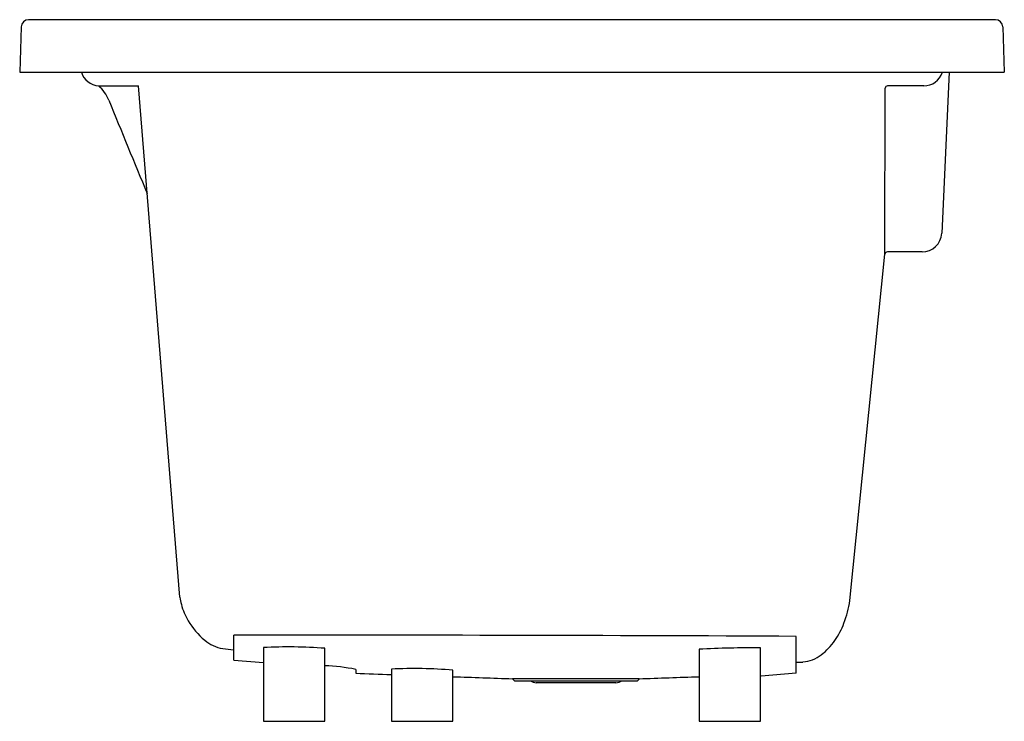
# Model space of a CAD drawing. Units: inches. Extents: x 4821.5 to 4853, y 186.7 to 209.1.
import ezdxf

# ---------------------------------------------------------------- set-up
doc = ezdxf.new("R2010")
doc.units = ezdxf.units.IN
doc.header["$LTSCALE"] = 0.64311
doc.header["$MEASUREMENT"] = 0
doc.layers.get('0').update_dxf_attribs({"color": 255, "linetype": 'CONTINUOUS'})
doc.layers.get('Defpoints').update_dxf_attribs({"linetype": 'CONTINUOUS'})
doc.styles.get("Standard").update_dxf_attribs({"font": 'txt', "width": 0.8})

msp = doc.modelspace()

# ---------------------------------------------------------------- linework, layer by layer
for p, q in [((4821.53, 208.872), (4821.48, 207.417)), ((4852.689, 209.1), (4821.766, 209.1)), ((4852.925, 208.872), (4852.976, 207.417)), ((4821.48, 207.417), (4852.976, 207.417)), ((4851.209, 207.417), (4850.973, 202.27)), ((4824.004, 206.984), (4825.279, 206.984)), ((4826.604, 190.624), (4825.279, 206.984)), ((4850.398, 206.984), (4849.244, 206.984)), ((4849.158, 201.599), (4849.165, 206.906)), ((4848.036, 190.515), (4849.158, 201.599)), ((4850.344, 201.669), (4849.237, 201.669)), ((4828.33, 188.616), (4828.33, 189.412)), ((4846.322, 188.191), (4846.322, 189.373)), ((4829.275, 189.011), (4829.275, 186.655)), ((4831.243, 186.655), (4831.243, 188.99)), ((4845.18, 186.655), (4845.18, 189.001)), ((4843.212, 188.962), (4843.212, 186.655)), ((4828.33, 188.616), (4829.275, 188.532)), ((4846.322, 188.545), (4846.531, 188.552)), ((4832.228, 188.317), (4832.228, 188.191)), ((4833.369, 188.325), (4833.369, 186.655)), ((4835.338, 186.655), (4835.338, 188.293)), ((4846.322, 188.191), (4845.196, 188.099)), ((4841.291, 188.015), (4837.245, 188.015)), ((4837.309, 187.954), (4837.247, 188.015)), ((4837.309, 187.954), (4841.246, 187.954)), ((4840.551, 187.89), (4838.004, 187.89)), ((4841.246, 187.954), (4841.308, 188.016)), ((4829.275, 186.655), (4831.243, 186.655)), ((4833.369, 186.655), (4835.338, 186.655)), ((4843.212, 186.655), (4845.18, 186.655))]:
    msp.add_line(p, q)
for centre, radius, start, end in [((4821.766, 208.864), 0.236, 90, 178), ((4852.689, 208.864), 0.236, 2, 90), ((4824.055, 207.618), 0.636, 198.3945, 265.387), ((4850.398, 207.614), 0.63, 270, 341.7901), ((4823.18, 206.059), 1.239, 22.2538, 48.2919), ((4849.244, 206.906), 0.0787, 90, 179.926), ((5533.065, 496.536), 765.777, 202.253797, 202.495861), ((4850.344, 202.299), 0.63, 270, 357.3683), ((4849.237, 201.591), 0.0787, 90, 174.2178), ((4828.689, 190.93), 2.107, 188.3445, 194.7348), ((4828.645, 190.919), 2.062, 194.7525, 210.499), ((4844.525, 191.058), 3.553, 339.1812, 351.211), ((4829.029, 191.182), 2.527, 211.2109, 229.8013), ((4845.367, 190.737), 2.652, 325.5653, 339.1812), ((4828.46, -3896.647), 4086.059, 89.749532, 90.001823), ((4828.188, 190.187), 1.224, 229.8013, 260.0439), ((4828.467, 191.773), 2.834, 260.0439, 266.8832), ((4830.103, 173.975), 15.059, 85.6558, 93.1512), ((4844.804, 158.644), 30.359, 89.29, 93.0065), ((4845.914, 190.362), 1.988, 307.3429, 325.5653), ((4846.428, 189.689), 1.141, 275.1912, 307.3429), ((4830.911, 181.441), 7.001, 79.1635, 87.2824), ((38609.946, 967450.624), 967852.028, 267.999989971, 268.000057602), ((4834.083, 171.886), 16.455, 85.6279, 92.4871), ((38609.946, 967450.624), 967852.028, 268.000174206, 268.000287166), ((4655.483, 5595.738), 5410.913, 271.967903, 271.98825), ((4838.004, 188.205), 0.315, 232.9488, 270), ((4840.551, 188.205), 0.315, 270, 307.0512)]:
    msp.add_arc(centre, radius, start, end)

# ---------------------------------------------------------------- texts
at = {"layer": 'Defpoints'}
for tag, p, s in [('MODELNUMBER', (4837.222, 186.664), 'K-99021T'), ('TRADENAME', (4837.222, 186.662), 'ALEUTIAN'), ('PRODUCT', (4837.222, 186.661), 'BATH')]:
    msp.add_attdef(tag, p, s, height=0.001, dxfattribs=at)

doc.saveas('drawing.dxf')
